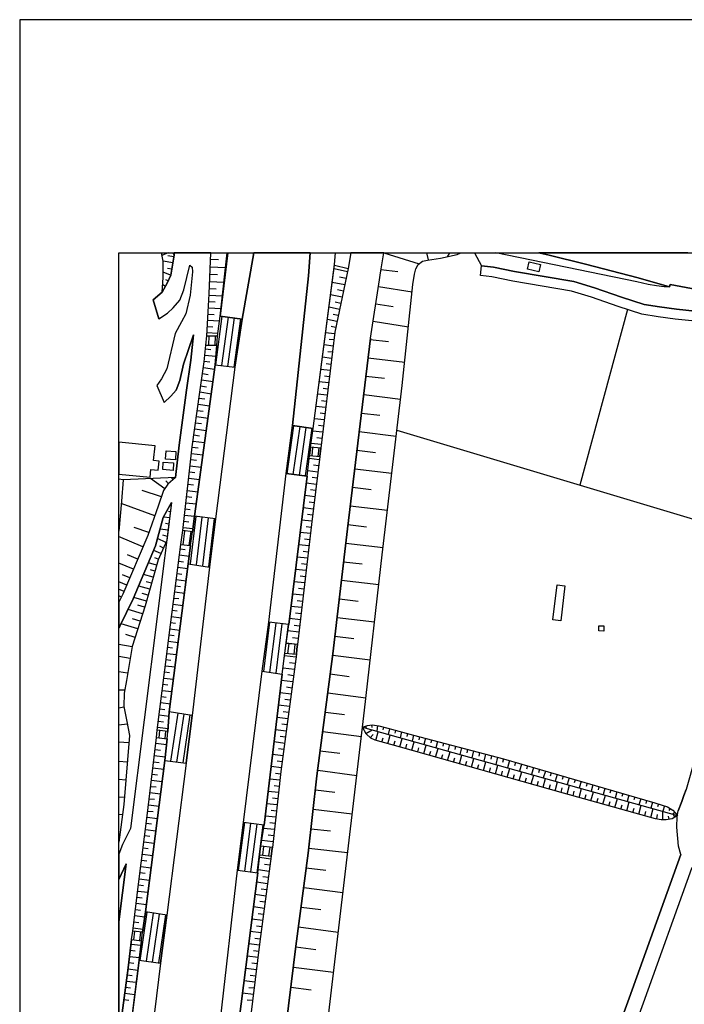
# Model space of a CAD drawing. Extents: x -10 to 410, y -24 to 273.
# Drawn here: x -10 to 57, y 174 to 273 of the extents above; entities that cross this region are included whole.
import ezdxf

# ---------------------------------------------------------------- set-up
doc = ezdxf.new("R2010")
doc.units = 0
for name, color, linetype in [('05_DM_LINE', 7, 'Continuous'), ('06_HOUSE_POLY', 160, 'Continuous'), ('08_ROAD_LINE', 3, 'Continuous'), ('09_ROAD_POLY', 5, 'Continuous'), ('12_KASEN_LINE', 4, 'Continuous'), ('13_KASEN_POLY', 253, 'Continuous'), ('印刷レイアウト', 1, 'Continuous'), ('印刷用フレーム', 1, 'Continuous'), ('背景', 3, 'Continuous')]:
    doc.layers.add(name, color=color, linetype=linetype)

msp = doc.modelspace()

# ---------------------------------------------------------------- linework, layer by layer
at = {"layer": '05_DM_LINE', "color": 253}
for p, q in [((4.597135, 249.647122), (3.988043, 249.387878)), ((5.188142, 249.251108), (4.5837, 249.356528)), ((8.883523, 249.016669), (9.683302, 248.981529)), ((10.607104, 249.647122), (9.843499, 243.28627)), ((23.021506, 249.647122), (22.742798, 248.067546)), ((26.322941, 249.641782), (29.888443, 248.540213)), ((30.613118, 249.647122), (30.80346, 248.946389)), ((32.94786, 249.647122), (32.703775, 249.266783)), ((35.462435, 249.647122), (36.173503, 248.364341)), ((5.083755, 248.637881), (4.098286, 248.80583)), ((4.97334, 248.01673), (4.543564, 248.094934)), ((8.848383, 248.239456), (10.398159, 248.180889)), ((22.678375, 247.755075), (21.313255, 248.05187)), ((4.862925, 247.399542), (4.112927, 247.719935)), ((8.818066, 247.49721), (9.568064, 247.46207)), ((22.532819, 247.075358), (21.878596, 247.215918)), ((26.032864, 247.962126), (27.728196, 247.77454)), ((4.343404, 246.266794), (4.067969, 246.419067)), ((4.623663, 246.825244), (4.367864, 246.934798)), ((8.763289, 246.075247), (9.458682, 246.044069)), ((8.793606, 246.770639), (10.233139, 246.716035)), ((22.393293, 246.419067), (21.133421, 246.684684)), ((25.808244, 246.266794), (29.178408, 245.73556)), ((4.043681, 245.719885), (4.032829, 245.727637)), ((8.733145, 245.407415), (10.078799, 245.32525)), ((22.128537, 245.176938), (20.968401, 245.42688)), ((22.258417, 245.790165), (21.652942, 245.915222)), ((8.657869, 244.114471), (9.933244, 244.040229)), ((8.698005, 244.751124), (9.348267, 244.712023)), ((21.867916, 243.954274), (20.808204, 244.180789)), ((21.998657, 244.567501), (21.443136, 244.684634)), ((25.532981, 244.536323), (27.263452, 244.266744)), ((8.623763, 243.489358), (9.242847, 243.454218)), ((10.023161, 243.262843), (9.362908, 238.360472)), ((12.063174, 242.985513), (9.843499, 243.28627)), ((10.643278, 243.18085), (9.983025, 238.290192)), ((11.263395, 243.094895), (10.603143, 238.219912)), ((21.738036, 243.344836), (21.233157, 243.450429)), ((50.853227, 243.946522), (46.067989, 226.251134)), ((8.548488, 242.239478), (9.11779, 242.212089)), ((8.583628, 242.864418), (9.778042, 242.794138)), ((11.883512, 243.012901), (11.22326, 238.14946)), ((11.328852, 238.141709), (12.063174, 242.985513)), ((21.608156, 242.731609), (20.643184, 242.942449)), ((21.478276, 242.122172), (21.018183, 242.21984)), ((25.253583, 242.762788), (28.808233, 242.200376)), ((8.402932, 240.364312), (8.492849, 241.305857)), ((9.563241, 241.270717), (8.492849, 241.305857)), ((8.513348, 241.622116), (9.603204, 241.555798)), ((8.718503, 241.301895), (8.683363, 240.352599)), ((9.343443, 241.28243), (9.308303, 240.317459)), ((9.50364, 240.305745), (9.563241, 241.270717)), ((21.363037, 241.504983), (20.468518, 241.614365)), ((9.50364, 240.305745), (8.402932, 240.364312)), ((21.21352, 240.266816), (20.308321, 240.376025)), ((21.288795, 240.887794), (20.838521, 240.942571)), ((24.968502, 240.942571), (26.798537, 240.719846)), ((8.308365, 239.356622), (9.423542, 239.251202)), ((8.367792, 239.977772), (8.918663, 239.926957)), ((21.063142, 239.024514), (20.143301, 239.137858)), ((21.138417, 239.645665), (20.68332, 239.70027)), ((24.748705, 239.094794), (28.433234, 238.649516)), ((7.26829, 223.114374), (9.353262, 238.364434)), ((8.163843, 238.110531), (9.293662, 237.942582)), ((8.253588, 238.731509), (8.813243, 238.680866)), ((9.353262, 238.364434), (11.328852, 238.141709)), ((20.988038, 238.407326), (20.527946, 238.462103)), ((8.068069, 237.497304), (8.638405, 237.411176)), ((20.913797, 237.786347), (19.983104, 237.895557)), ((20.838521, 237.165196), (20.367921, 237.219801)), ((24.523051, 237.239438), (26.383403, 237.016713)), ((7.883412, 236.262926), (8.463566, 236.169047)), ((7.973329, 236.876153), (9.128642, 236.704243)), ((20.763418, 236.544046), (19.818084, 236.657389)), ((7.788672, 235.641775), (8.958626, 235.465903)), ((20.61304, 235.301917), (19.657887, 235.415088)), ((20.688143, 235.919105), (20.213581, 235.981634)), ((24.298603, 235.376158), (28.023096, 234.926918)), ((7.623652, 234.399474), (8.788783, 234.247201)), ((7.70375, 235.020624), (8.288727, 234.942593)), ((20.463523, 234.059787), (19.492867, 234.18071)), ((20.538798, 234.680766), (20.058207, 234.739332)), ((7.453809, 233.165096), (8.623763, 233.005071)), ((7.53873, 233.782457), (8.123707, 233.704253)), ((20.38842, 233.442426), (19.903006, 233.501165)), ((24.072949, 233.512878), (25.938124, 233.286363)), ((7.367853, 232.544118), (7.953864, 232.465914)), ((16.498735, 227.41127), (17.12867, 232.251112)), ((17.238052, 232.235437), (16.558335, 227.399556)), ((19.203824, 231.962069), (17.12867, 232.251112)), ((17.858169, 232.149482), (17.178452, 227.325315)), ((20.313144, 232.821448), (19.333704, 232.942543)), ((20.238041, 232.200297), (19.742809, 232.262826)), ((7.203867, 231.305778), (7.782815, 231.227747)), ((7.288789, 231.926929), (8.453748, 231.766732)), ((18.473291, 232.059737), (17.798569, 227.251073)), ((19.093408, 231.977744), (18.418686, 227.180793)), ((20.163799, 231.579319), (19.168684, 231.700241)), ((23.848329, 231.645637), (27.583674, 231.196396)), ((27.653092, 231.786197), (63.953719, 220.880058)), ((7.117912, 230.684627), (8.282871, 230.532354)), ((20.013421, 230.340979), (19.003663, 230.462074)), ((20.088524, 230.961957), (19.588641, 231.020696)), ((6.963572, 229.44646), (8.117851, 229.317613)), ((7.038675, 230.067611), (7.617795, 230.00112)), ((18.953882, 230.075362), (18.833648, 229.227696)), ((18.833648, 229.227696), (19.867866, 229.122276)), ((19.973286, 229.981656), (18.953882, 230.075362)), ((19.153008, 230.055897), (19.07291, 229.200308)), ((19.773126, 230.00112), (19.698022, 229.141741)), ((19.867866, 229.122276), (19.973286, 229.981656)), ((23.623709, 229.782357), (25.492845, 229.555842)), ((6.823012, 228.204159), (7.948008, 228.075312)), ((6.893292, 228.825309), (7.463627, 228.762781)), ((19.828764, 228.809634), (18.803331, 228.934691)), ((19.758484, 228.192445), (19.242925, 228.254974)), ((6.753593, 227.579218), (7.308253, 227.520652)), ((14.753621, 212.442502), (16.498735, 227.41127)), ((16.498735, 227.41127), (18.603171, 227.157366)), ((18.603171, 227.157366), (16.498735, 227.41127)), ((19.683209, 227.571467), (18.663805, 227.696351)), ((23.398055, 227.911325), (27.138395, 227.462085)), ((0.088539, 226.801832), (-0.352778, 226.855748)), ((4.263306, 225.8956), (2.828768, 226.915176)), ((4.638304, 226.399618), (4.378544, 226.684699)), ((5.10322, 226.817508), (4.928381, 227.012845)), ((6.608038, 226.341051), (7.153052, 226.282312)), ((6.67849, 226.962029), (7.777992, 226.837145)), ((18.603171, 227.157366), (16.748676, 212.196522)), ((19.53283, 226.329165), (18.513426, 226.45026)), ((19.608105, 226.950316), (19.098404, 227.012845)), ((3.928442, 225.090998), (1.987992, 225.7199)), ((6.538791, 225.7199), (7.608149, 225.594843)), ((19.383485, 225.090998), (18.358053, 225.212093)), ((19.458761, 225.711976), (18.947853, 225.770715)), ((23.173607, 226.040122), (25.043605, 225.809645)), ((3.263367, 223.16519), (-0.116444, 224.391816)), ((4.918563, 224.196479), (4.793678, 224.211982)), ((6.393236, 224.481561), (7.438133, 224.360465)), ((6.463516, 225.102711), (6.992855, 225.040183)), ((19.30821, 224.469847), (18.793685, 224.532376)), ((4.838637, 223.575328), (4.652946, 223.594793)), ((6.253537, 223.23547), (7.273113, 223.122298)), ((6.322956, 223.85662), (6.838515, 223.794092)), ((19.233107, 223.844907), (18.208708, 223.969792)), ((19.157831, 223.227718), (18.643306, 223.290247)), ((22.947953, 224.165129), (26.693117, 223.715888)), ((4.763361, 222.954178), (4.143244, 223.032381)), ((4.683263, 222.336989), (4.328762, 222.380052)), ((6.178434, 222.614491), (6.683313, 222.555752)), ((7.388352, 223.102661), (6.823012, 218.309672)), ((9.37376, 222.864433), (7.26829, 223.114374)), ((8.008469, 223.024457), (7.443129, 218.212004)), ((8.633409, 222.954178), (8.058251, 218.110546)), ((9.253526, 222.880108), (8.678368, 218.012877)), ((8.782926, 217.98945), (9.37376, 222.864433)), ((19.083762, 222.606567), (18.053334, 222.731624)), ((22.71851, 222.290135), (24.593503, 222.067582)), ((2.653068, 221.469858), (1.188213, 222.001092)), ((4.603164, 221.71601), (3.803385, 221.817468)), ((5.888357, 220.266659), (6.073014, 221.68466)), ((7.06813, 221.555813), (6.073014, 221.68466)), ((6.258533, 221.661233), (6.078871, 220.247194)), ((6.108154, 221.99713), (7.108093, 221.879997)), ((6.87865, 221.57924), (6.703811, 220.180876)), ((6.853156, 220.1652), (7.06813, 221.555813)), ((18.938207, 221.364438), (17.898132, 221.485533)), ((19.008487, 221.985417), (18.492928, 222.044156)), ((2.063095, 220.036182), (-0.396875, 221.071433)), ((4.388363, 220.489384), (3.548448, 220.872134)), ((4.528061, 221.094859), (4.067969, 221.204241)), ((5.888357, 220.266659), (6.853156, 220.1652)), ((18.793685, 220.126099), (17.742931, 220.247194)), ((18.862931, 220.747249), (18.343411, 220.805816)), ((22.498713, 220.415142), (26.248699, 219.981577)), ((1.543575, 218.805766), (0.513319, 219.239331)), ((3.873665, 219.352675), (3.157947, 219.676858)), ((4.128602, 219.919048), (3.758427, 220.090959)), ((5.833752, 219.841017), (6.313137, 219.774527)), ((18.71841, 219.501158), (18.193032, 219.567476)), ((1.108115, 217.774476), (-0.352778, 218.389943)), ((3.438205, 218.184787), (2.628608, 218.411302)), ((3.613044, 218.782339), (3.263367, 218.942536)), ((4.728221, 203.411184), (6.623713, 218.341022)), ((5.673556, 218.602677), (6.157936, 218.536187)), ((5.753654, 219.219866), (6.718453, 219.094809)), ((6.623713, 218.341022), (8.782926, 217.98945)), ((18.64813, 218.880008), (17.593414, 219.005065)), ((18.578711, 218.262819), (18.043688, 218.321385)), ((22.282878, 218.540149), (24.157871, 218.325347)), ((3.098347, 216.981588), (2.138371, 217.251166)), ((3.26819, 217.579312), (2.822911, 217.704197)), ((5.508535, 217.360548), (5.998773, 217.294058)), ((5.588634, 217.981527), (6.563251, 217.856642)), ((18.503608, 217.641668), (17.438212, 217.766725)), ((0.438216, 216.184737), (-0.352778, 216.516844)), ((0.742935, 216.91527), (0.013436, 217.219816)), ((2.928331, 216.380074), (2.407949, 216.524596)), ((5.428437, 216.739398), (6.407878, 216.614341)), ((18.358053, 216.399539), (17.282838, 216.524596)), ((18.433328, 217.02069), (17.898132, 217.079256)), ((22.063253, 216.665156), (25.818062, 216.23159)), ((0.168637, 215.551873), (-0.387056, 215.786312)), ((2.758488, 215.774599), (1.648134, 216.091031)), ((2.588645, 215.176874), (1.998672, 215.344823)), ((5.26824, 215.501058), (6.248714, 215.372211)), ((5.348338, 216.122209), (5.838576, 216.055718)), ((18.213531, 215.15741), (17.133493, 215.282294)), ((18.288806, 215.774599), (17.748787, 215.840917)), ((-0.092156, 214.981538), (-0.352778, 215.109351)), ((2.423452, 214.575361), (1.157897, 214.930895)), ((5.188142, 214.880079), (5.678379, 214.817551)), ((18.143251, 214.536259), (17.598409, 214.602749)), ((21.848279, 214.786201), (23.728267, 214.571399)), ((2.027955, 213.270703), (0.572919, 213.727695)), ((2.237934, 213.946459), (1.563212, 214.157298)), ((5.023121, 213.64174), (5.518182, 213.57525)), ((5.10322, 214.262891), (6.093513, 214.130082)), ((18.072971, 213.915108), (16.978292, 214.040165)), ((17.998729, 213.29413), (17.447858, 213.360448)), ((1.553394, 211.762785), (-0.132119, 212.290229)), ((1.798512, 212.544132), (1.018198, 212.790112)), ((4.862925, 212.399611), (5.358157, 212.337082)), ((4.943023, 213.020589), (5.933316, 212.891743)), ((14.068047, 207.501202), (14.753621, 212.442502)), ((14.822868, 212.434751), (14.203784, 207.481565)), ((16.748676, 212.196522), (14.753621, 212.442502)), ((16.748676, 212.196522), (14.753621, 212.442502)), ((15.442985, 212.356547), (14.818045, 207.391648)), ((17.928449, 212.676941), (16.822918, 212.801826)), ((21.628654, 212.907418), (25.393282, 212.469891)), ((4.782826, 211.782422), (5.777942, 211.657365)), ((16.063102, 212.282305), (15.438162, 207.294151)), ((16.683219, 212.200312), (16.058279, 207.200273)), ((17.782894, 211.43085), (16.657898, 211.559696)), ((17.853174, 212.051828), (17.303337, 212.114357)), ((1.28881, 210.915119), (0.343476, 211.216048)), ((4.628658, 210.54012), (5.617917, 210.415236)), ((4.708757, 211.161271), (5.203817, 211.102705)), ((16.348356, 209.317456), (16.478236, 210.309644)), ((17.638372, 210.184759), (16.478236, 210.309644)), ((17.638372, 210.19251), (16.483059, 210.325319)), ((17.713647, 210.809699), (17.138317, 210.876017)), ((21.407823, 211.020711), (23.293669, 210.805737)), ((0.992877, 209.969957), (-0.352778, 210.200779)), ((4.54856, 209.919142), (5.04362, 209.860403)), ((16.348356, 209.317456), (17.518311, 209.21996)), ((16.748676, 210.282427), (16.643256, 209.294029)), ((17.367932, 210.212147), (17.263373, 209.239425)), ((0.788755, 208.774509), (-0.352778, 208.97398)), ((4.393186, 208.680802), (4.888418, 208.622236)), ((4.473284, 209.301953), (5.463577, 209.176896)), ((17.478175, 208.911279), (16.318039, 209.067514)), ((17.398077, 208.290129), (16.822918, 208.36437)), ((21.188199, 209.137794), (24.958683, 208.645662)), ((0.532956, 207.301903), (-0.352778, 207.453832)), ((4.237984, 207.442463), (4.733044, 207.379934)), ((4.313087, 208.059652), (5.30338, 207.934767)), ((14.068047, 207.501202), (16.103238, 207.196483)), ((17.317978, 207.66915), (16.178341, 207.821423)), ((4.163742, 206.821484), (5.148178, 206.700389)), ((16.103238, 207.196483), (14.268207, 191.997238)), ((17.152958, 206.430811), (16.032958, 206.579294)), ((17.233057, 207.051961), (16.673573, 207.126031)), ((20.938257, 207.235585), (22.838572, 206.985471)), ((0.223242, 205.594858), (-0.352778, 205.611567)), ((4.008541, 205.579183), (4.987981, 205.46205)), ((4.088639, 206.200334), (4.578876, 206.141767)), ((17.07286, 205.80966), (16.513376, 205.887863)), ((3.933266, 204.961994), (4.423503, 204.899466)), ((16.992933, 205.192471), (15.88344, 205.340955)), ((16.913696, 204.575282), (16.358175, 204.645562)), ((20.688143, 205.32149), (24.523051, 204.821434)), ((0.143316, 203.895565), (-0.352778, 203.79738)), ((3.782887, 203.719865), (4.268301, 203.661298)), ((3.858162, 204.341016), (4.833641, 204.219921)), ((7.032818, 203.059785), (4.728221, 203.411184)), ((16.828775, 203.954304), (15.733062, 204.094864)), ((16.748676, 203.337115), (16.203834, 203.407395)), ((20.438201, 203.39172), (22.367799, 203.137816)), ((3.628547, 202.481525), (4.138421, 202.415207)), ((3.708645, 203.102676), (4.697904, 202.977619)), ((5.572959, 203.2863), (4.833641, 198.430782)), ((6.193076, 203.192593), (5.453758, 198.35654)), ((6.80837, 203.094925), (6.073014, 198.274547)), ((16.668578, 202.715964), (15.583717, 202.856524)), ((0.483175, 202.180769), (-0.352778, 202.064152)), ((3.428387, 200.840971), (3.518304, 201.551866)), ((4.578876, 201.430771), (3.518304, 201.551866)), ((3.553444, 201.860547), (4.603164, 201.731528)), ((3.737929, 201.524478), (3.65783, 200.805831)), ((4.358046, 201.454198), (4.273124, 200.712124)), ((4.508424, 200.676812), (4.578876, 201.430771)), ((16.503558, 201.477625), (15.433339, 201.614395)), ((16.588479, 202.094813), (16.048461, 202.165093)), ((20.183264, 201.446446), (24.068126, 200.942429)), ((24.178369, 201.860547), (55.888406, 192.977713)), ((24.218505, 201.786305), (24.258468, 201.80577)), ((24.473269, 201.965967), (24.548545, 201.754955)), ((24.518228, 201.235434), (25.163839, 201.587006)), ((25.08374, 202.091024), (25.108028, 201.84091)), ((25.523162, 200.536252), (25.763285, 201.415096)), ((25.698001, 202.020572), (25.617902, 201.454198)), ((26.303476, 201.87226), (26.228201, 201.587006)), ((26.907918, 201.704312), (26.758401, 201.137766)), ((27.513394, 201.544115), (27.438118, 201.255071)), ((28.117836, 201.38788), (27.963496, 200.801869)), ((3.428387, 200.840971), (4.508424, 200.676812)), ((16.423459, 200.856646), (15.888436, 200.926926)), ((24.963506, 200.805831), (25.268225, 201.137766)), ((26.128638, 200.372266), (26.248699, 200.809793)), ((26.728257, 200.204145), (26.96838, 201.079199)), ((27.333732, 200.040158), (27.453794, 200.477686)), ((27.933351, 199.876172), (28.173474, 200.739341)), ((28.723311, 201.231645), (28.643213, 200.930716)), ((29.138445, 199.540103), (29.383564, 200.399482)), ((29.328787, 201.071448), (29.16859, 200.46201)), ((29.933229, 200.911251), (29.848307, 200.602743)), ((30.532848, 200.751054), (30.367828, 200.126114)), ((31.138323, 200.591029), (31.058225, 200.274597)), ((31.742938, 200.430832), (31.572922, 199.790217)), ((0.653018, 200.282349), (-0.352778, 200.366409)), ((3.288688, 199.63002), (3.838525, 199.567491)), ((3.358107, 200.251171), (4.447963, 200.122152)), ((16.343361, 200.235495), (15.28296, 200.376055)), ((16.263435, 199.614345), (15.733062, 199.684625)), ((19.928327, 199.48946), (21.883419, 199.235556)), ((28.538826, 199.712013), (28.657855, 200.141789)), ((29.737892, 199.372154), (29.862949, 199.80193)), ((30.343368, 199.200244), (30.588486, 200.067547)), ((30.942986, 199.032296), (31.06322, 199.465861)), ((31.543639, 198.860558), (31.788757, 199.727688)), ((32.348413, 200.270635), (32.263319, 199.946452)), ((32.953716, 200.1144), (32.778016, 199.450358)), ((33.558331, 199.954203), (33.468414, 199.614345)), ((34.163806, 199.794006), (33.983111, 199.114461)), ((34.763425, 199.637771), (34.673508, 199.290161)), ((35.367867, 199.477747), (35.18321, 198.774603)), ((0.492821, 198.341037), (-0.352778, 198.410628)), ((2.328712, 183.247213), (4.277947, 198.501062)), ((3.213585, 199.012831), (4.318083, 198.880023)), ((4.277947, 198.501062), (6.418557, 198.231656)), ((16.183336, 198.997156), (15.133443, 199.129964)), ((16.098242, 198.376177), (15.578722, 198.446457)), ((32.148081, 198.692437), (32.268315, 199.126175)), ((32.748733, 198.520699), (32.992818, 199.391791)), ((33.348352, 198.352751), (33.473409, 198.786316)), ((33.953828, 198.18084), (34.197913, 199.055895)), ((34.553446, 198.016682), (34.678331, 198.450247)), ((35.153065, 197.844944), (35.398184, 198.715864)), ((35.973343, 199.31755), (35.883426, 198.962016)), ((36.578818, 199.157353), (36.388304, 198.442495)), ((37.18326, 198.997156), (37.08852, 198.637832)), ((37.788736, 198.837131), (37.593399, 198.102637)), ((38.393178, 198.676934), (38.282935, 198.305725)), ((38.992796, 198.501062), (38.777995, 197.770702)), ((3.06803, 197.76674), (4.168566, 197.637893)), ((3.143305, 198.387891), (3.697965, 198.3214)), ((16.018316, 197.755027), (14.983065, 197.891797)), ((19.668567, 197.52455), (23.60321, 197.012781)), ((35.758541, 197.676823), (35.878602, 198.11056)), ((36.35816, 197.505085), (36.603278, 198.379967)), ((36.95864, 197.337137), (37.083697, 197.770702)), ((37.563254, 197.165226), (37.808373, 198.040108)), ((38.163734, 196.997278), (38.288791, 197.434633)), ((38.763353, 196.825368), (39.013295, 197.704211)), ((39.593449, 198.325362), (39.483034, 197.965866)), ((40.193068, 198.14949), (39.983089, 197.430843)), ((40.79372, 197.97758), (40.688128, 197.622218)), ((41.393167, 197.80188), (41.18336, 197.094946)), ((41.992786, 197.62618), (41.888399, 197.274608)), ((42.593438, 197.450308), (42.388283, 196.755088)), ((0.338481, 196.544076), (-0.352778, 196.602814)), ((2.923508, 196.524611), (4.013364, 196.395592)), ((2.998783, 197.145589), (3.543625, 197.079271)), ((15.873794, 196.516687), (14.828725, 196.630031)), ((15.943041, 197.137838), (15.42352, 197.196404)), ((39.362972, 196.657419), (39.488029, 197.094946)), ((39.968448, 196.485509), (40.213566, 197.364353)), ((40.568066, 196.32135), (40.693123, 196.762839)), ((41.168719, 196.149612), (41.41866, 197.032418)), ((41.773161, 195.981491), (41.898218, 196.419019)), ((42.373641, 195.809753), (42.623755, 196.692559)), ((43.188234, 197.274608), (43.088498, 196.930787)), ((43.788714, 197.102698), (43.593377, 196.419019)), ((44.388333, 196.926826), (44.293593, 196.587139)), ((44.987952, 196.751126), (44.798471, 196.087084)), ((45.588604, 196.575426), (45.49283, 196.247281)), ((2.853228, 195.907422), (3.393247, 195.840932)), ((15.803342, 195.895709), (15.277965, 195.954275)), ((19.43809, 195.55585), (21.407823, 195.329163)), ((42.97326, 195.641805), (43.098317, 196.079332)), ((43.578735, 195.469895), (43.828849, 196.356662)), ((44.178354, 195.301946), (44.303411, 195.747225)), ((44.777973, 195.130036), (45.028087, 196.020593)), ((45.983067, 194.794139), (46.233181, 195.680735)), ((46.188223, 196.399554), (45.998743, 195.747225)), ((46.788703, 196.227644), (46.697925, 195.899498)), ((47.388322, 196.051944), (47.203837, 195.411328)), ((47.987941, 195.872282), (47.898196, 195.55585)), ((48.588593, 195.69641), (48.407898, 195.071469)), ((49.188212, 195.52071), (49.098295, 195.212029)), ((0.193098, 194.782426), (-0.352778, 194.82704)), ((2.708706, 194.661331), (3.238045, 194.602764)), ((2.777953, 195.286271), (3.853167, 195.161214)), ((15.733062, 195.270596), (14.678346, 195.391691)), ((15.663816, 194.649618), (15.133443, 194.711974)), ((45.383449, 194.965877), (45.508506, 195.407366)), ((46.58372, 194.626191), (46.708605, 195.071469)), ((47.188162, 194.462032), (47.43328, 195.344838)), ((47.788814, 194.290122), (47.913699, 194.731611)), ((48.393256, 194.122173), (48.638375, 195.004979)), ((49.593528, 193.786277), (49.843469, 194.669082)), ((49.788692, 195.352762), (49.612992, 194.731611)), ((50.393306, 195.176889), (50.303389, 194.872171)), ((50.992925, 195.004979), (50.818087, 194.395714)), ((51.593405, 194.829279), (51.508484, 194.532312)), ((52.193024, 194.661331), (52.023181, 194.059645)), ((52.793677, 194.485459), (52.708755, 194.192453)), ((2.633431, 194.04018), (3.69297, 193.919085)), ((15.593363, 194.032429), (14.527968, 194.149562)), ((15.51826, 193.411278), (14.98806, 193.469845)), ((19.213642, 193.59094), (23.148113, 193.141699)), ((48.992875, 193.954225), (49.117932, 194.395714)), ((50.19797, 193.614366), (50.318031, 194.059645)), ((50.79845, 193.446418), (51.048564, 194.329224)), ((51.398069, 193.282431), (51.523126, 193.719786)), ((52.003544, 193.110521), (52.248663, 193.997116)), ((53.208639, 192.774624), (53.453757, 193.65743)), ((53.393296, 194.31751), (53.22328, 193.719786)), ((53.992914, 194.130097), (53.898174, 193.844843)), ((54.588572, 193.93476), (54.407876, 193.391813)), ((55.148055, 193.676895), (55.018175, 193.465883)), ((-0.001206, 193.020604), (-0.352778, 193.06539)), ((2.483053, 192.801841), (3.532945, 192.665243)), ((2.563151, 193.419029), (3.088528, 193.360463)), ((15.44798, 192.790127), (14.378623, 192.911222)), ((52.603163, 192.942573), (52.72822, 193.387851)), ((53.813253, 192.622179), (53.893179, 193.067457)), ((54.428375, 192.540186), (54.428375, 193.387851)), ((55.048492, 192.591001), (54.992853, 192.915184)), ((55.62365, 193.274508), (55.42349, 193.106559)), ((55.62365, 192.809764), (55.447951, 193.10277)), ((2.328712, 191.559711), (3.373782, 191.426903)), ((2.407949, 192.180862), (2.933327, 192.114372)), ((11.598258, 187.450401), (12.183236, 192.266645)), ((12.298474, 192.251142), (11.668711, 187.442478)), ((14.268207, 191.997238), (12.183236, 192.266645)), ((12.918591, 192.169149), (12.288828, 187.364446)), ((13.538708, 192.090945), (12.907912, 187.286243)), ((14.157964, 192.012741), (13.528029, 187.204249)), ((15.308282, 191.544036), (14.218426, 191.669093)), ((15.378562, 192.165187), (14.843366, 192.231505)), ((18.992811, 191.626202), (20.95376, 191.407438)), ((2.248786, 190.942523), (2.77313, 190.876204)), ((15.238002, 190.926847), (14.683341, 190.989376)), ((2.088589, 189.700393), (2.612933, 189.637865)), ((2.168688, 190.321372), (3.218408, 190.184774)), ((13.838604, 189.012752), (13.94299, 189.891768)), ((15.108122, 189.747247), (13.94299, 189.891768)), ((15.168583, 190.305869), (14.028084, 190.434715)), ((14.213603, 189.856628), (14.108011, 188.981574)), ((14.838543, 189.782387), (14.728128, 188.911294)), ((18.768191, 189.669043), (22.68337, 189.227726)), ((2.013314, 189.079243), (3.058211, 188.946434)), ((14.953781, 188.571436), (13.808287, 188.727671)), ((13.838604, 189.012752), (14.992883, 188.879944)), ((1.853289, 187.840903), (2.898187, 187.704305)), ((1.933215, 188.462054), (2.453769, 188.395736)), ((14.873683, 187.950285), (14.303347, 188.024527)), ((18.523073, 187.704305), (20.48316, 187.450401)), ((1.693092, 186.602736), (2.742813, 186.465965)), ((1.773191, 187.219925), (2.298568, 187.157396)), ((9.893281, 172.399468), (11.598258, 187.450401)), ((11.598258, 187.450401), (13.628625, 187.196498)), ((11.598258, 187.450401), (13.628625, 187.196498)), ((13.628625, 187.196498), (11.737957, 172.141775)), ((14.788761, 187.329306), (13.663765, 187.48158)), ((14.708663, 186.712118), (14.148146, 186.786187)), ((1.617817, 185.981585), (2.138371, 185.915267)), ((14.628564, 186.094929), (13.508564, 186.23945)), ((14.543643, 185.47774), (13.987949, 185.544058)), ((18.258489, 185.731643), (22.208636, 185.212123)), ((1.463477, 184.739456), (1.983169, 184.676927)), ((1.538752, 185.360434), (2.583649, 185.231588)), ((14.463544, 184.856589), (13.35319, 185.001111)), ((1.38355, 184.122267), (2.423452, 183.989459)), ((14.298524, 183.61446), (13.197989, 183.762771)), ((14.383446, 184.235438), (13.828786, 184.305718)), ((17.998729, 183.747268), (19.987927, 183.481651)), ((1.233172, 182.879966), (2.253609, 182.755081)), ((1.308275, 183.501116), (1.828829, 183.434798)), ((2.478229, 183.219824), (1.768195, 178.37223)), ((4.483103, 182.930781), (2.328712, 183.247213)), ((3.098347, 183.130079), (2.388312, 178.290237)), ((3.713641, 183.040162), (3.00843, 178.204282)), ((4.333758, 182.950418), (3.628547, 178.126078)), ((3.828879, 178.0949), (4.483103, 182.930781)), ((14.218426, 182.997271), (13.668589, 183.067551)), ((1.078832, 181.641798), (2.068091, 181.516741)), ((1.153073, 182.262777), (1.657952, 182.196459)), ((14.138327, 182.37612), (13.038825, 182.520642)), ((14.053406, 181.75497), (13.508564, 181.82525)), ((17.733112, 181.747218), (21.738036, 181.215984)), ((0.933276, 180.4777), (1.038696, 181.329156)), ((2.018309, 181.200309), (1.038696, 181.329156)), ((1.21853, 181.305729), (1.108115, 180.454274)), ((1.838647, 181.227698), (1.728232, 180.380032)), ((1.913751, 180.356605), (2.018309, 181.200309)), ((13.973307, 181.137781), (12.883451, 181.282303)), ((13.888386, 180.516802), (13.348367, 180.590872)), ((0.878672, 180.016747), (1.858112, 179.89169)), ((0.933276, 180.4777), (1.913751, 180.356605)), ((13.81311, 179.895652), (12.72825, 180.032422)), ((17.468529, 179.727703), (19.488044, 179.477762)), ((0.723298, 178.770656), (1.718414, 178.649561)), ((0.798573, 179.391806), (1.293633, 179.329278)), ((13.657909, 178.657312), (12.572876, 178.79012)), ((13.733012, 179.274501), (13.192993, 179.344781)), ((-0.141938, 163.84099), (1.683274, 178.379982)), ((0.648195, 178.149505), (1.143255, 178.090938)), ((1.683274, 178.379982), (3.828879, 178.0949)), ((13.583667, 178.036334), (13.038825, 178.102652)), ((17.218415, 177.700264), (21.268297, 177.200381)), ((0.487998, 176.911338), (0.983058, 176.844847)), ((0.568096, 177.532316), (1.563212, 177.399508)), ((13.508564, 177.415183), (12.418708, 177.551953)), ((13.428465, 176.794032), (12.883451, 176.860522)), ((0.322978, 175.67696), (0.822861, 175.606508)), ((0.403076, 176.290187), (1.403015, 176.16134)), ((13.35319, 176.176843), (12.263334, 176.309652)), ((13.278087, 175.555865), (12.72825, 175.622183)), ((16.968473, 175.665247), (19.003663, 175.415133)), ((0.238056, 175.055809), (1.248675, 174.919039)), ((13.197989, 174.934714), (12.108133, 175.071484)), ((0.157958, 174.434658), (0.663698, 174.364379)), ((13.123747, 174.317525), (12.572876, 174.380054))]:
    msp.add_line(p, q, dxfattribs=at)
for points in [[(4.018187, 245.680783), (4.117923, 247.169065), (4.098286, 248.809619), (3.936194, 249.647122)], [(4.018187, 245.680783), (4.523066, 246.590978), (4.86792, 247.411255), (5.218458, 249.419057), (5.121134, 249.647122)], [(8.492849, 241.305857), (9.563241, 241.270717), (9.843499, 243.28627), (10.565074, 249.647122)], [(8.492849, 241.305857), (8.742791, 245.524548), (8.908672, 249.647122)], [(9.843499, 243.28627), (12.063174, 242.985513), (13.224344, 249.647122)], [(16.263435, 169.962063), (17.478175, 179.805735), (18.71841, 189.184663), (19.598287, 196.977641), (21.208697, 209.266813), (22.668556, 221.844857), (24.987967, 241.071418), (25.907979, 246.930836), (25.973264, 247.399542), (26.043716, 248.044119), (26.326214, 249.647122)], [(18.906167, 249.647122), (18.75355, 247.3253), (17.12867, 232.251112), (19.203824, 231.962069)], [(19.203824, 231.962069), (21.36786, 248.477684), (21.468802, 249.647122)], [(20.032886, 166.505082), (21.652942, 180.520592), (24.383525, 203.594808), (26.157921, 219.215904), (28.183293, 236.282391), (29.253684, 246.481596), (29.403029, 247.512885), (29.538765, 248.05187), (29.798526, 248.465971), (30.223306, 248.821332), (30.713543, 248.934676), (32.048518, 249.114338), (33.728174, 249.49726), (34.067516, 249.647122)], [(55.09345, 246.231654), (54.548608, 246.235444), (53.773117, 246.321399), (52.958697, 246.465921), (51.813203, 246.747213), (37.61028, 249.647122)], [(55.09345, 246.231654), (51.928441, 247.126173), (46.633502, 248.516786), (42.978255, 249.407343), (41.944727, 249.647122)], [(19.973286, 229.981656), (18.953882, 230.075362), (19.203824, 231.962069), (21.363037, 248.415156), (22.742798, 248.067546)], [(22.742798, 248.067546), (21.383535, 241.669142), (19.973286, 229.981656)], [(9.353262, 238.364434), (9.50364, 240.305745), (9.563241, 241.270717), (9.843499, 243.28627)], [(6.073014, 221.68466), (7.04367, 230.114464), (7.788672, 235.630062), (8.242908, 238.669153), (8.402932, 240.364312)], [(8.402932, 240.364312), (9.50364, 240.305745), (9.353262, 238.364434), (7.26829, 223.114374), (7.06813, 221.555813), (6.073014, 221.68466)], [(9.353262, 238.364434), (11.328852, 238.141709), (9.37376, 222.864433), (7.26829, 223.114374)], [(18.603171, 227.157366), (18.833648, 229.227696), (18.953882, 230.075362), (19.203824, 231.962069)], [(17.638372, 210.184759), (16.478236, 210.309644), (16.748676, 212.196522), (18.603171, 227.157366), (18.833648, 229.227696), (19.867866, 229.122276)], [(19.867866, 229.122276), (19.043627, 222.27446), (17.638372, 210.184759)], [(5.333697, 227.024558), (4.588523, 226.356554), (4.128602, 225.700263), (3.617867, 224.145664), (2.548509, 221.184776), (0.04358, 215.255078), (-0.352778, 214.449787)], [(5.333697, 227.024558), (0.088539, 226.801832), (-0.096979, 224.641758), (-0.352778, 221.620753)], [(4.958698, 224.504987), (4.473284, 220.684721), (3.588584, 218.727734), (2.282893, 214.09098), (0.998733, 210.001135), (0.407899, 206.567581), (0.168637, 205.309776), (0.133497, 203.934667), (0.433221, 202.434672), (0.718475, 201.04027), (0.133497, 194.079282), (-0.352778, 190.275897)], [(4.958698, 224.504987), (4.117923, 222.989317), (3.348288, 220.126099), (1.093473, 214.782411), (-0.262, 212.032364), (-0.352778, 211.892837)], [(6.623713, 218.341022), (6.853156, 220.1652), (7.06813, 221.555813), (7.26829, 223.114374)], [(3.518304, 201.551866), (4.263306, 207.649513), (4.833641, 212.169134), (5.888357, 220.266659)], [(5.888357, 220.266659), (6.853156, 220.1652), (6.623713, 218.341022), (4.728221, 203.411184), (4.578876, 201.430771), (3.518304, 201.551866)], [(6.623713, 218.341022), (8.782926, 217.98945), (7.032818, 203.059785), (4.728221, 203.411184)], [(16.103238, 207.196483), (16.348356, 209.317456), (16.478236, 210.309644), (16.748676, 212.196522)], [(15.108122, 189.747247), (13.94299, 189.891768), (14.268207, 191.997238), (16.103238, 207.196483), (16.348356, 209.317456), (17.518311, 209.21996)], [(17.518311, 209.21996), (17.583595, 209.716054), (17.638372, 210.184759)], [(17.518311, 209.21996), (15.973357, 197.415168), (15.108122, 189.747247)], [(14.268207, 191.997238), (12.183236, 192.266645), (14.068047, 207.501202), (16.103238, 207.196483)], [(4.277947, 198.501062), (4.508424, 200.676812), (4.578876, 201.430771), (4.728221, 203.411184)], [(6.418557, 198.231656), (6.428376, 198.290222), (7.032818, 203.059785)], [(24.178369, 201.860547), (24.678425, 202.040209), (25.157982, 202.094813), (25.818062, 202.001107), (26.737903, 201.751165), (29.318107, 201.071448), (38.373713, 198.680724), (49.468471, 195.442506), (53.633419, 194.24723), (54.888295, 193.840881), (55.418667, 193.504985), (55.888406, 192.977713)], [(55.888406, 192.977713), (55.35321, 192.645605), (54.748768, 192.540186), (54.263354, 192.536224), (53.678377, 192.641816), (44.40797, 195.235456), (28.023096, 199.856535), (25.458739, 200.551927), (25.018283, 200.755016), (24.543722, 201.184619), (24.178369, 201.860547)], [(1.038696, 181.329156), (1.593529, 185.786248), (2.538691, 193.200266), (3.428387, 200.840971)], [(3.428387, 200.840971), (4.508424, 200.676812), (4.277947, 198.501062), (2.328712, 183.247213), (2.018309, 181.200309), (1.038696, 181.329156)], [(4.277947, 198.501062), (6.418557, 198.231656), (4.483103, 182.930781), (2.328712, 183.247213)], [(13.628625, 187.196498), (13.838604, 189.012752), (13.94299, 189.891768), (14.268207, 191.997238)], [(14.992883, 188.879944), (15.09348, 189.630113), (15.108122, 189.747247)], [(12.638333, 170.376164), (11.478197, 170.532399), (11.737957, 172.141775), (13.628625, 187.196498), (13.838604, 189.012752), (14.992883, 188.879944)], [(14.992883, 188.879944), (13.858069, 180.27065), (12.643328, 170.426807), (12.638333, 170.376164)], [(1.683274, 178.379982), (1.913751, 180.356605), (2.018309, 181.200309), (2.328712, 183.247213)], [(0.933276, 180.4777), (0.583599, 177.626023), (-0.352778, 170.578391)], [(0.933276, 180.4777), (1.913751, 180.356605), (1.683274, 178.379982), (-0.141938, 163.84099), (-0.28646, 162.25504), (-0.352778, 162.26038)], [(1.683274, 178.379982), (3.828879, 178.0949), (2.068091, 163.536271), (-0.141938, 163.84099)]]:
    msp.add_lwpolyline(points, dxfattribs=at)
at = {"layer": '06_HOUSE_POLY', "color": 255}
for points in [[(41.924573, 247.743362), (40.784935, 247.997266), (40.949955, 248.747263), (42.089593, 248.497149), (41.924573, 247.743362)], [(2.879583, 227.833122), (3.604259, 227.75888), (3.694004, 228.673036), (3.149162, 228.731603), (3.304363, 230.227635), (-0.352778, 230.594021), (-0.352778, 227.365278), (2.799485, 227.047984)], [(5.339553, 228.813596), (4.359079, 228.883876), (4.419541, 229.696402), (5.394158, 229.626122), (5.339553, 228.813596)], [(5.104253, 227.743205), (4.059184, 227.813657), (4.109138, 228.555731), (5.154035, 228.489412), (5.104253, 227.743205)], [(44.154066, 212.590986), (43.354115, 212.680731), (43.769249, 216.212126), (44.569028, 216.118247), (44.154066, 212.590986)], [(48.474388, 211.547983), (47.964514, 211.563658), (47.979156, 212.079217), (48.48903, 212.063542), (48.474388, 211.547983)]]:
    msp.add_lwpolyline(points, close=True, dxfattribs=at)
at = {"layer": '08_ROAD_LINE', "color": 253}
for p, q in [((23.021506, 249.647122), (22.742798, 248.067546)), ((36.053441, 247.376115), (36.173503, 248.364341)), ((3.683324, 243.016691), (3.10317, 244.915111)), ((8.402932, 240.364312), (8.492849, 241.305857)), ((3.463527, 236.305817), (4.198021, 234.587059)), ((19.973286, 229.981656), (19.867866, 229.122276)), ((5.888357, 220.266659), (6.073014, 221.68466)), ((3.428387, 200.840971), (3.518304, 201.551866)), ((56.228265, 189.036179), (51.018247, 174.567467)), ((0.933276, 180.4777), (1.038696, 181.329156))]:
    msp.add_line(p, q, dxfattribs=at)
for points in [[(3.10317, 244.915111), (4.018187, 245.680783), (4.523066, 246.590978), (4.86792, 247.411255), (5.218458, 249.419057), (5.223798, 249.647122)], [(8.492849, 241.305857), (8.742791, 245.524548), (8.907639, 249.647122)], [(24.987967, 241.071418), (25.907979, 246.930836), (25.973264, 247.399542), (26.043716, 248.044119), (26.326214, 249.647122)], [(68.523121, 243.340875), (62.138326, 245.157301), (55.157874, 246.469883), (55.09345, 246.231654), (51.928441, 247.126173), (51.923446, 247.126173), (46.633502, 248.516786), (42.978255, 249.407343), (41.944727, 249.647122)], [(3.683324, 243.016691), (4.528061, 243.575313), (5.123718, 244.129974), (5.773119, 244.891684), (6.183257, 245.9464), (6.782876, 248.430831), (7.032818, 248.219819), (7.06813, 247.755075), (6.84351, 245.395702), (6.388413, 243.512785), (5.963633, 242.692508), (5.318022, 241.52462), (4.468461, 237.977722), (3.953764, 236.950395), (3.463527, 236.305817)], [(22.742798, 248.067546), (21.383535, 241.669142), (19.973286, 229.981656)], [(68.523121, 243.340875), (69.013359, 242.626017), (69.208695, 242.216051), (68.653002, 242.282369), (67.608104, 242.497171), (66.157891, 242.774501), (63.373737, 243.290232), (62.398086, 243.344836), (61.117889, 243.415116), (55.793666, 243.9777), (54.093511, 244.204215), (52.532883, 244.450368), (50.263426, 245.192613), (47.548519, 246.141737), (45.453729, 246.754964), (39.498709, 247.794005), (37.358099, 248.227743), (36.173503, 248.364341)], [(69.318077, 240.067517), (68.6735, 240.610464), (68.023066, 241.0051), (67.268245, 241.290181), (65.918629, 241.551836), (63.067985, 242.126134), (60.992832, 242.426891), (55.678427, 242.981551), (53.947956, 243.21599), (52.298444, 243.477645), (49.938209, 244.247279), (47.242939, 245.18469), (45.223252, 245.782414), (39.318014, 246.809741), (37.197902, 247.235555), (36.053441, 247.376115)], [(5.333697, 227.024558), (5.708695, 230.286202), (6.45387, 235.821437), (6.907933, 238.837101), (7.153052, 241.411277), (6.157936, 238.450389), (5.79844, 236.809663), (5.402943, 235.817475), (4.86792, 235.231637), (4.198021, 234.587059)], [(24.987967, 241.071418), (22.668556, 221.844857), (21.208697, 209.266813), (19.598287, 196.977641), (18.71841, 189.184663), (17.478175, 179.805735), (16.263435, 169.962063), (14.50368, 156.794047), (13.933344, 151.825358), (13.367832, 146.899561), (13.333725, 145.829169), (13.298585, 144.290245), (12.878628, 139.110544), (12.638333, 130.36448), (12.593374, 128.879989), (12.96355, 126.091012), (13.638444, 122.60647), (14.208607, 119.036317), (14.697983, 116.067678), (14.828725, 114.360634), (14.89332, 112.930919), (14.947925, 111.965948), (15.123797, 111.161174), (15.513437, 110.219973)], [(6.073014, 221.68466), (7.04367, 230.114464), (7.788672, 235.630062), (8.242908, 238.669153), (8.402932, 240.364312)], [(69.318077, 240.067517), (64.093418, 221.37219), (58.572997, 201.985432), (56.763288, 195.594952), (56.53884, 194.969839), (56.323005, 194.395714), (55.978151, 193.426953)], [(19.867866, 229.122276), (19.043627, 222.27446), (17.638372, 210.184759)], [(5.333697, 227.024558), (4.588523, 226.356554), (4.128602, 225.700263), (3.617867, 224.145664), (2.548509, 221.184776), (0.04358, 215.255078), (-0.352778, 214.449787)], [(3.348288, 220.126099), (4.117923, 222.989317), (4.958698, 224.504987), (0.803396, 191.661342), (0.018259, 190.044042), (-0.352778, 189.065807)], [(3.518304, 201.551866), (4.263306, 207.649513), (4.833641, 212.169134), (5.888357, 220.266659)], [(3.348288, 220.126099), (1.093473, 214.782411), (-0.262, 212.032364), (-0.352778, 211.892837)], [(17.638372, 210.184759), (17.583595, 209.716054), (17.518311, 209.21996)], [(17.518311, 209.21996), (15.973357, 197.415168), (15.108122, 189.747247)], [(1.038696, 181.329156), (1.593529, 185.786248), (2.538691, 193.200266), (3.428387, 200.840971)], [(56.228265, 189.036179), (56.013291, 189.86438), (55.838624, 191.790188), (55.873764, 192.880044), (55.978151, 193.426953)], [(15.108122, 189.747247), (15.09348, 189.630113), (14.992883, 188.879944)], [(14.992883, 188.879944), (13.858069, 180.27065), (12.643328, 170.426807), (12.638333, 170.376164)], [(-0.352778, 182.271734), (0.367936, 188.114444), (-0.352778, 186.516092)], [(58.68324, 188.442589), (57.697942, 188.282392), (57.313125, 187.622139), (52.43332, 174.05587), (47.423462, 160.176959), (43.947877, 150.301937), (40.032871, 139.571498), (36.61792, 127.301963), (34.108168, 117.637953), (31.398083, 107.918994), (31.268203, 106.950233), (31.373796, 106.375936), (31.6637, 105.786136)], [(0.933276, 180.4777), (0.583599, 177.626023), (-0.352778, 170.578391)], [(51.018247, 174.567467), (46.008561, 160.680804), (42.538833, 150.805782), (38.603156, 140.032452), (35.168568, 127.692464), (32.657955, 118.024493), (30.043644, 108.645565)]]:
    msp.add_lwpolyline(points, dxfattribs=at)
at = {"layer": '09_ROAD_POLY', "color": 7}
msp.add_lwpolyline([(0.933276, 180.4777), (1.038696, 181.329156), (1.593529, 185.786248), (2.538691, 193.200266), (3.428387, 200.840971), (3.518304, 201.551866), (4.263306, 207.649513), (4.833641, 212.169134), (5.888357, 220.266659), (6.073014, 221.68466), (7.04367, 230.114464), (7.788672, 235.630062), (8.242908, 238.669153), (8.402932, 240.364312), (8.492849, 241.305857), (8.742791, 245.524548), (8.907639, 249.647122), (5.223798, 249.647122), (5.218458, 249.419057), (4.86792, 247.411255), (4.523066, 246.590978), (4.018187, 245.680783), (3.10317, 244.915111), (3.683324, 243.016691), (4.528061, 243.575313), (5.123718, 244.129974), (5.773119, 244.891684), (6.183257, 245.9464), (6.782876, 248.430831), (7.032818, 248.219819), (7.06813, 247.755075), (6.84351, 245.395702), (6.388413, 243.512785), (5.963633, 242.692508), (5.318022, 241.52462), (4.468461, 237.977722), (3.953764, 236.950395), (3.463527, 236.305817), (4.198021, 234.587059), (4.86792, 235.231637), (5.402943, 235.817475), (5.79844, 236.809663), (6.157936, 238.450389), (7.153052, 241.411277), (6.907933, 238.837101), (6.45387, 235.821437), (5.708695, 230.286202), (5.333697, 227.024558), (4.588523, 226.356554), (4.128602, 225.700263), (3.617867, 224.145664), (2.548509, 221.184776), (0.04358, 215.255078), (-0.352778, 214.449787), (-0.352778, 211.892837), (-0.262, 212.032364), (1.093473, 214.782411), (3.348288, 220.126099), (4.117923, 222.989317), (4.958698, 224.504987), (0.803396, 191.661342), (0.018259, 190.044042), (-0.352778, 189.065807), (-0.352778, 186.516092), (0.367936, 188.114444), (-0.352778, 182.271734), (-0.352778, 170.578391), (0.583599, 177.626023)], close=True, dxfattribs=at)
for points in [[(16.263435, 169.962063), (17.478175, 179.805735), (18.71841, 189.184663), (19.598287, 196.977641), (21.208697, 209.266813), (22.668556, 221.844857), (24.987967, 241.071418), (25.907979, 246.930836), (25.973264, 247.399542), (26.043716, 248.044119), (26.326214, 249.647122), (23.021506, 249.647122), (22.742798, 248.067546), (21.383535, 241.669142), (19.973286, 229.981656), (19.867866, 229.122276), (19.043627, 222.27446), (17.638372, 210.184759), (17.583595, 209.716054), (17.518311, 209.21996), (15.973357, 197.415168), (15.108122, 189.747247), (15.09348, 189.630113), (14.992883, 188.879944), (13.858069, 180.27065), (12.643328, 170.426807)], [(56.942261, 249.647122), (41.944727, 249.647122), (42.978255, 249.407343), (46.633502, 248.516786), (51.923446, 247.126173), (51.928441, 247.126173), (55.09345, 246.231654), (55.157874, 246.469883), (62.138326, 245.157301)], [(60.992832, 242.426891), (55.678427, 242.981551), (53.947956, 243.21599), (52.298444, 243.477645), (49.938209, 244.247279), (47.242939, 245.18469), (45.223252, 245.782414), (39.318014, 246.809741), (37.197902, 247.235555), (36.053441, 247.376115), (36.053441, 247.376115), (36.173503, 248.364341), (37.358099, 248.227743), (39.498709, 247.794005), (45.453729, 246.754964), (47.548519, 246.141737), (50.263426, 245.192613), (52.532883, 244.450368), (54.093511, 244.204215), (55.793666, 243.9777), (61.117889, 243.415116)], [(46.008561, 160.680804), (51.018247, 174.567467), (56.228265, 189.036179), (56.013291, 189.86438), (55.838624, 191.790188), (55.873764, 192.880044), (55.978151, 193.426953), (56.323005, 194.395714), (56.53884, 194.969839), (56.763288, 195.594952)], [(57.313125, 187.622139), (52.43332, 174.05587), (47.423462, 160.176959)]]:
    msp.add_lwpolyline(points, dxfattribs=at)
at = {"layer": '12_KASEN_LINE', "color": 7}
msp.add_line((24.179403, 201.864336), (55.889267, 192.977713), dxfattribs=at)
at = {"layer": '13_KASEN_POLY', "color": 7}
msp.add_lwpolyline([(9.893281, 172.399468), (11.598258, 187.450401), (12.183236, 192.266645), (14.068047, 207.501202), (14.753621, 212.442502), (16.498735, 227.41127), (17.12867, 232.251112), (18.75355, 247.3253), (18.906167, 249.647122), (13.224344, 249.647122), (12.063174, 242.985513), (11.328852, 238.141709), (9.37376, 222.864433), (8.782926, 217.98945), (7.032818, 203.059785), (6.428376, 198.290222), (6.418557, 198.231656), (4.483103, 182.930781), (3.828879, 178.0949), (2.068091, 163.536271)], dxfattribs=at)
at = {"layer": '印刷レイアウト', "color": 7}
for points in [[(-10.309448, -23.852808), (409.661817, -23.852808), (409.632878, 273.147152), (-10.338387, 273.147152)], [(399.647269, -0.352433), (-0.353122, -0.352433), (-0.353122, 249.647122), (399.647269, 249.647122)]]:
    msp.add_lwpolyline(points, close=True, dxfattribs=at)
at = {"layer": '印刷用フレーム', "color": 7}
msp.add_lwpolyline([(399.647268, -0.352778), (-0.352778, -0.352778), (-0.352778, 249.647122), (399.647268, 249.647122)], close=True, dxfattribs=at)
msp.add_lwpolyline([(399.647268, -0.352778), (-0.352778, -0.352778), (-0.352778, 249.647122), (399.647268, 249.647122)], close=True, dxfattribs=at)
at = {"layer": '背景', "color": 7}
msp.add_lwpolyline([(399.647268, -0.352778), (-0.352778, -0.352778), (-0.352778, 249.647122), (399.647268, 249.647122)], close=True, dxfattribs=at)

doc.saveas('drawing.dxf')
